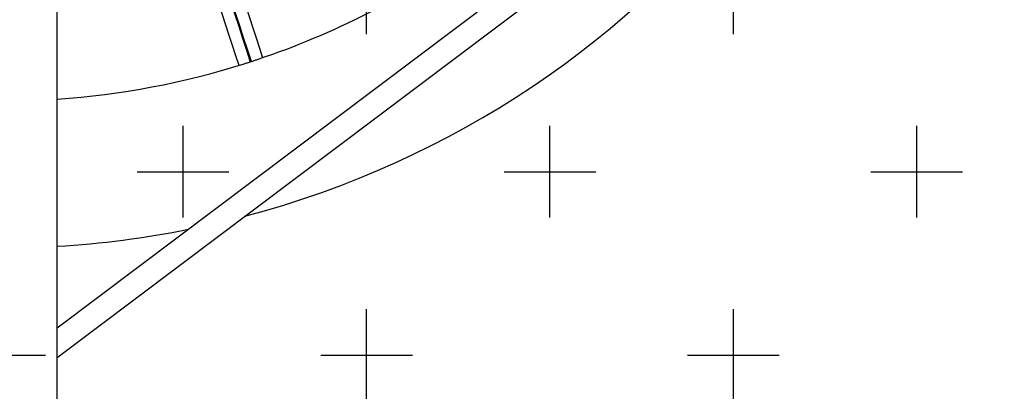
# Model space of a CAD drawing. Units: millimetres. Extents: x 0 to 11425, y -1042 to 6257.
# Drawn here: x 4670 to 5341, y 1350 to 1603 of the extents above; entities that cross this region are included whole.
import ezdxf

# ---------------------------------------------------------------- set-up
doc = ezdxf.new("R2010")
doc.units = ezdxf.units.MM
doc.layers.add('NIJHA_toestel', color=7, linetype='Continuous')
doc.layers.add('NIJHA_valzone', color=2, linetype='Continuous')

msp = doc.modelspace()

# ---------------------------------------------------------------- hatches: boundary and pattern name
at = {"layer": 'NIJHA_valzone'}
h = msp.add_hatch(dxfattribs=at)
h.set_pattern_fill('CROSS', color=256, scale=500, style=0)
h.set_pattern_definition([(0, (-500, -0.24), (125, 125), [62.5, -187.5]), (90, (-468.75, -31.49), (-125, 125), [62.5, -187.5])])
h.paths.add_polyline_path([(8815, 3573), (500, 3573), (500, 623), (8815, 623)])

# ---------------------------------------------------------------- linework, layer by layer
at = {"layer": 'NIJHA_toestel'}
for p, q in [((4695.55, 822.65), (4695.55, 3375.06)), ((5044.02, 1655.54), (4695.55, 1393.28)), ((4695.55, 1373.25), (5053.18, 1642.41))]:
    msp.add_line(p, q, dxfattribs=at)
at = {"layer": 'NIJHA_toestel', "flags": 128}
for points in [[(4806.04, 1639.57), (4808.68, 1631.43), (4811.32, 1623.3), (4813.96, 1615.18), (4816.59, 1607.08), (4819.22, 1598.99), (4821.85, 1590.9), (4824.47, 1582.83), (4827.09, 1574.78)], [(4827.84, 1575.02), (4825.23, 1583.08), (4822.6, 1591.15), (4819.98, 1599.23), (4817.35, 1607.32), (4814.71, 1615.43), (4812.08, 1623.55), (4809.44, 1631.67), (4806.79, 1639.81)], [(4817.41, 1633.01), (4819.69, 1626), (4821.97, 1618.99), (4824.24, 1611.99), (4826.52, 1605), (4828.78, 1598.02), (4831.05, 1591.05), (4833.31, 1584.09), (4835.43, 1577.58)], [(4819.45, 1572.38), (4817.34, 1578.9), (4815.07, 1585.86), (4812.81, 1592.83), (4810.54, 1599.81), (4808.27, 1606.8), (4806, 1613.8), (4803.72, 1620.81), (4801.44, 1627.82)]]:
    msp.add_lwpolyline(points, dxfattribs=at)
at = {"layer": 'NIJHA_toestel'}
for radius, start, end in [(650, 284.79729, 75.20271), (550, 288.50684, 305.49257), (550, 273.96699, 287.5119), (550.02, 287.95868, 288.04132), (650, 273.35593, 281.31677)]:
    msp.add_arc((4657.5, 2098), radius, start, end, dxfattribs=at)
for points, knots in [([(4823, 1573.49), (4823.34, 1573.59), (4824.37, 1573.92), (4825.88, 1574.39), (4826.92, 1574.72), (4827.09, 1574.78)], [0, 0, 0, 0, 0.293208, 0.882155, 1, 1, 1, 1]), ([(4827.84, 1575.02), (4828.49, 1575.23), (4829.94, 1575.71), (4831.43, 1576.23), (4832.05, 1576.43), (4832.08, 1576.44)], [0, 0, 0, 0, 0.433154, 0.970823, 1, 1, 1, 1])]:
    msp.add_open_spline(points, degree=3, knots=knots, dxfattribs=at)

doc.saveas('drawing.dxf')
